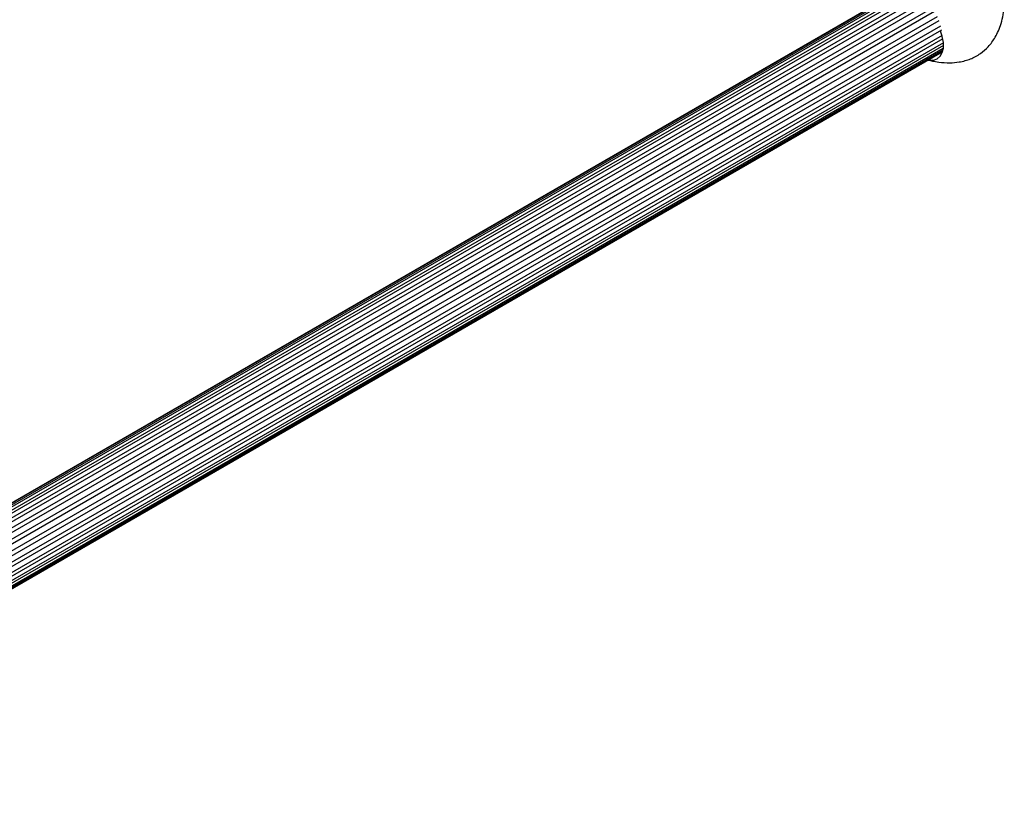
# Model space of a CAD drawing. Units: millimetres. Extents: x 13 to 1473, y 12 to 1047.
# Drawn here: x 293 to 544, y 643 to 846 of the extents above; entities that cross this region are included whole.
import ezdxf

# ---------------------------------------------------------------- set-up
doc = ezdxf.new("R2010")
doc.units = ezdxf.units.MM
doc.header["$LTSCALE"] = 5

msp = doc.modelspace()

# ---------------------------------------------------------------- linework, layer by layer
at = {"color": 7, "linetype": 'Continuous', "lineweight": 25}
for p, q in [((518.21, 853.95), (180.66, 659.09)), ((516.68, 853.62), (180.1, 659.31)), ((515.94, 853.14), (180.15, 659.29)), ((517.29, 853.84), (180.23, 659.26)), ((518.92, 853.89), (181.14, 658.9)), ((519.95, 853.63), (182.02, 658.55)), ((520.72, 853.31), (182.67, 658.16)), ((521.78, 852.69), (183.8, 657.58)), ((522.54, 852.12), (184.57, 657.01)), ((523.56, 851.19), (185.6, 656.09)), ((524.26, 850.42), (186.28, 655.31)), ((525.16, 849.25), (187.18, 654.15)), ((525.74, 848.34), (187.8, 653.25)), ((526.45, 847.01), (188.51, 651.92)), ((526.88, 846.02), (188.95, 650.94)), ((527.34, 844.64), (189.44, 649.57)), ((527.57, 843.64), (189.69, 648.58)), ((527.75, 842.3), (189.91, 647.26)), ((527.87, 841.41), (189.99, 646.36)), ((527.99, 838.93), (189.73, 643.66)), ((528.03, 839.69), (189.83, 644.45)), ((528.03, 840.37), (189.93, 645.19)), ((189.56, 642.85), (527.81, 838.12)), ((527.82, 838.17), (189.57, 642.9)), ((527.9, 838.5), (189.64, 643.23))]:
    msp.add_line(p, q, dxfattribs=at)
at = {"color": 7, "linetype": 'Continuous', "lineweight": 25, "flags": 128}
msp.add_lwpolyline([(524.23, 836.05), (524.43, 836), (525.55, 836.01), (526.5, 836.34), (527.25, 836.98), (527.76, 837.91), (528.03, 839.08), (528.03, 840.46), (527.77, 841.99), (527.3, 843.48)], dxfattribs=at)
at = {"color": 7, "linetype": 'Continuous', "lineweight": 25}
msp.add_open_spline([(524.2, 836.03), (524.56, 835.95), (525.37, 835.74), (527.21, 835.42), (529.51, 835.26), (531.81, 835.45), (533.54, 835.83), (534.93, 836.3), (536.24, 836.91), (537.8, 837.87), (539.6, 839.45), (541.07, 841.45), (542.09, 843.49), (542.78, 845.41), (543.32, 847.65), (543.46, 849.24), (543.54, 850.09)], degree=3, knots=[0, 0, 0, 0, 0.0465343, 0.1058583, 0.2083584, 0.288982, 0.3460558, 0.3942878, 0.4437747, 0.4973899, 0.5876605, 0.6932681, 0.7554363, 0.8261443, 0.9070024, 1, 1, 1, 1], dxfattribs=at)

doc.saveas('drawing.dxf')
